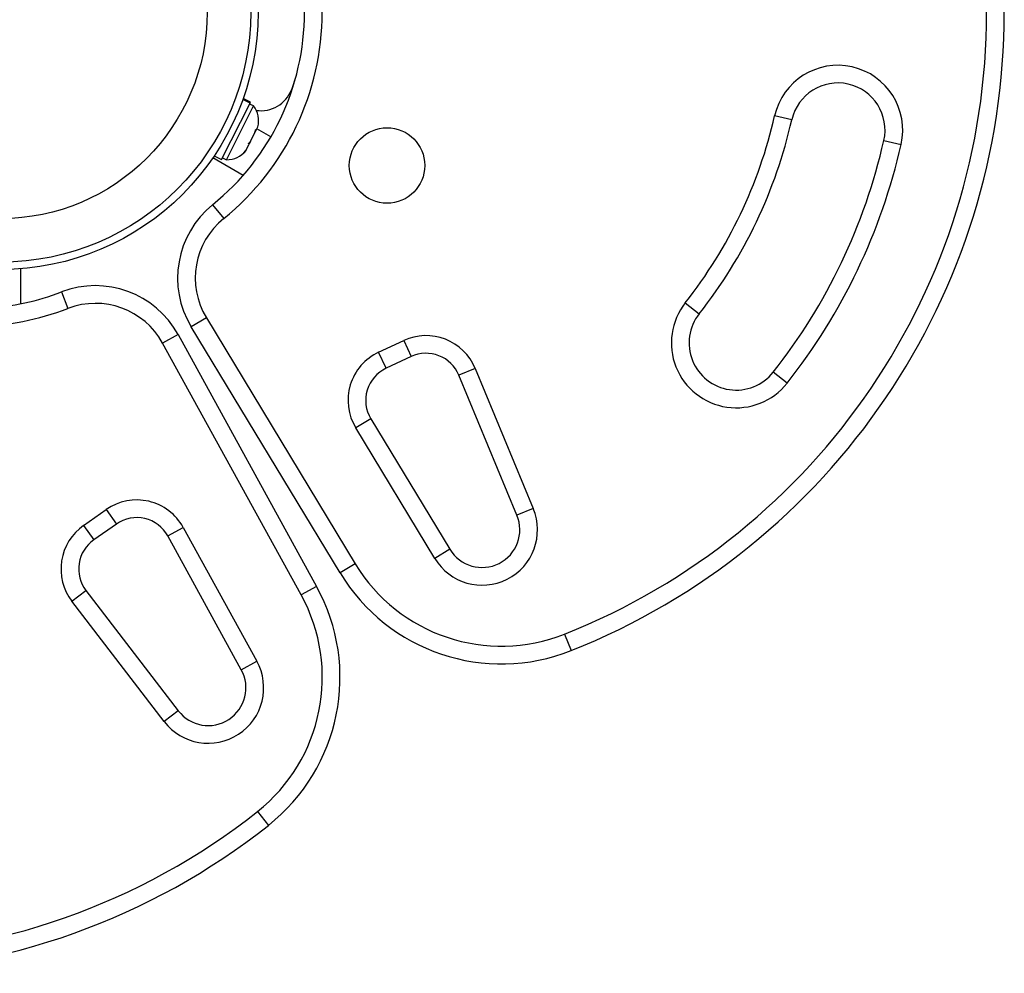
# Model space of a CAD drawing. Extents: x -64 to 774, y -48 to 528.
# Drawn here: x 612 to 622, y 361 to 371 of the extents above; entities that cross this region are included whole.
import ezdxf

# ---------------------------------------------------------------- set-up
doc = ezdxf.new("R2010")
doc.units = 0
doc.header["$LTSCALE"] = 0.125
doc.header["$MEASUREMENT"] = 0
doc.layers.add('CONTOUR', color=7, linetype='CONTINUOUS')

msp = doc.modelspace()

# ---------------------------------------------------------------- linework, layer by layer
at = {"layer": 'CONTOUR'}
for p, q in [((614.91005, 370.61647), (614.85852, 370.46548)), ((614.1179, 369.7256), (614.41948, 370.32371)), ((614.16967, 369.7241), (614.45669, 370.29334)), ((614.41948, 370.32371), (614.34286, 370.36234)), ((614.34429, 370.36632), (614.42136, 370.32745)), ((614.4247, 370.33408), (614.3468, 370.37335)), ((614.45669, 370.29334), (614.41481, 370.31445)), ((614.42136, 370.32745), (614.41948, 370.32371)), ((614.42136, 370.32745), (614.4247, 370.33408)), ((620.16413, 370.14795), (619.98126, 370.18938)), ((614.4849, 370.03699), (614.50202, 370.07095)), ((614.42429, 369.9168), (614.47173, 370.01088)), ((614.47173, 370.01088), (614.47986, 370.04622)), ((614.47341, 370.01421), (614.4805, 370.02827)), ((614.47986, 370.04622), (614.4849, 370.03699)), ((614.4805, 370.02827), (614.4849, 370.03699)), ((614.63972, 369.96488), (614.49164, 370.05037)), ((614.37812, 369.82523), (614.40844, 369.88535)), ((614.4034, 369.89459), (614.42429, 369.9168)), ((614.40844, 369.88535), (614.4034, 369.89459)), ((614.42114, 369.91054), (614.40844, 369.88535)), ((614.424, 369.91622), (614.42114, 369.91054)), ((621.13941, 369.92698), (621.32227, 369.88555)), ((614.04, 369.76487), (614.1179, 369.7256)), ((614.35454, 369.79768), (614.37812, 369.82523)), ((614.37543, 369.81989), (614.35454, 369.79768)), ((614.37812, 369.82523), (614.37543, 369.81989)), ((614.34614, 369.55703), (614.02482, 369.74254)), ((614.12779, 369.74522), (614.16967, 369.7241)), ((614.023, 369.24647), (614.14091, 369.10069)), ((611.9911, 368.19735), (611.9911, 368.56838)), ((612.42162, 368.32191), (612.48892, 368.14691)), ((619.03471, 368.20765), (619.18186, 368.09145)), ((613.95675, 368.04826), (613.79634, 367.95118)), ((613.95675, 368.04826), (615.53499, 365.44048)), ((613.65671, 367.87057), (613.49243, 367.78019)), ((613.65671, 367.87057), (615.12599, 365.19988)), ((615.37458, 365.3434), (613.79634, 367.95118)), ((614.96171, 365.1095), (613.49243, 367.78019)), ((615.78319, 367.6823), (616.04956, 367.80651)), ((616.04956, 367.80651), (616.1288, 367.63658)), ((615.86243, 367.51237), (615.78319, 367.6823)), ((616.1288, 367.63658), (615.86243, 367.51237)), ((616.80692, 367.51208), (616.63371, 367.44029)), ((616.80692, 367.51208), (617.4227, 366.02628)), ((620.11383, 367.35552), (619.96668, 367.47172)), ((617.24949, 365.95449), (616.63371, 367.44029)), ((615.70009, 366.97834), (615.53968, 366.88126)), ((615.70009, 366.97834), (616.53776, 365.59424)), ((616.37735, 365.49716), (615.53968, 366.88126)), ((612.65538, 365.84688), (612.89614, 366.01546)), ((612.89614, 366.01546), (613.00368, 365.86187)), ((617.4227, 366.02628), (617.24949, 365.95449)), ((612.65538, 365.84688), (612.76293, 365.69329)), ((613.00368, 365.86187), (612.76293, 365.69329)), ((613.54733, 365.73545), (613.71161, 365.82582)), ((613.71161, 365.82582), (614.49145, 364.40833)), ((614.32717, 364.31795), (613.54733, 365.73545)), ((616.53776, 365.59424), (616.37735, 365.49716)), ((615.53499, 365.44048), (615.37458, 365.3434)), ((612.53169, 365.04377), (612.68046, 365.15788)), ((612.68046, 365.15788), (613.65931, 363.8817)), ((615.12599, 365.19988), (614.96171, 365.1095)), ((613.51054, 363.76759), (612.53169, 365.04377)), ((617.75513, 364.69462), (617.82439, 364.52038)), ((614.32717, 364.31795), (614.49145, 364.40833)), ((613.65931, 363.8817), (613.51054, 363.76759)), ((614.49757, 362.81387), (614.61384, 362.66677))]:
    msp.add_line(p, q, dxfattribs=at)
for centre, radius in [((611.77705, 371.28747), 2.7275), ((611.77705, 371.28747), 2.64952), ((611.77705, 371.28747), 2.18858), ((615.87225, 369.66247), 0.4)]:
    msp.add_circle(centre, radius, dxfattribs=at)
for centre, radius, start, end in [((615.1345, 371.28747), 7.2821, 291.677647, 68.322353), ((615.1345, 371.28747), 7.0946, 291.677647, 68.322353), ((612.37225, 371.28747), 2.8125, 308.965806, 51.034194), ((612.37225, 371.28747), 2.625, 308.965806, 51.034194), ((620.65177, 370.03747), 0.6875, 347.234492, 167.234492), ((620.65177, 370.03747), 0.5, 347.234492, 167.234492), ((614.53643, 370.58797), 0.34459, 261.493209, 339.178878), ((614.25681, 370.13677), 0.2539, 344.983365, 38.071632), ((615.1345, 371.28747), 4.9696, 321.703475, 347.234492), ((615.1345, 371.28747), 5.1571, 321.703475, 347.234492), ((615.1345, 371.28747), 6.1571, 321.703475, 347.234492), ((615.1345, 371.28747), 6.3446, 321.703475, 347.234492), ((614.1767, 369.97791), 0.2539, 268.412947, 321.566647), ((614.65186, 368.46895), 1, 128.965806, 211.182565), ((614.65186, 368.46895), 0.8125, 128.965806, 211.182565), ((611.47944, 370.772), 2.625, 273.203823, 291.034194), ((612.78055, 367.38855), 1, 28.817435, 111.034194), ((612.78055, 367.38855), 0.8125, 28.817435, 111.034194), ((619.57427, 367.78158), 0.6875, 141.703475, 321.703475), ((611.47944, 370.772), 2.8125, 270.737869, 291.034194), ((619.57427, 367.78158), 0.5, 141.703475, 321.703475), ((616.28728, 367.29672), 0.5625, 22.511226, 115), ((616.02091, 367.1725), 0.5625, 115, 211.182565), ((616.28728, 367.29672), 0.375, 22.511226, 115), ((616.02091, 367.1725), 0.375, 115, 211.182565), ((613.21877, 365.55469), 0.5625, 28.817435, 125), ((616.87997, 365.80135), 0.5875, 211.182565, 22.511226), ((613.21877, 365.55469), 0.375, 28.817435, 125), ((616.87997, 365.80135), 0.4, 211.182565, 22.511226), ((612.97802, 365.38611), 0.5625, 125, 217.488774), ((612.97802, 365.38611), 0.375, 125, 217.488774), ((617.08562, 366.37894), 1.8125, 211.182565, 291.677647), ((617.08562, 366.37894), 2, 211.182565, 291.677647), ((613.37367, 364.23584), 2, 308.322353, 28.817435), ((613.37367, 364.23584), 1.8125, 308.322353, 28.817435), ((613.9767, 364.12515), 0.5875, 217.488774, 28.817435), ((613.9767, 364.12515), 0.4, 217.488774, 28.817435), ((610.09832, 368.37982), 7.0946, 270.434234, 308.322353), ((610.09832, 368.37982), 7.2821, 271.130472, 308.322353)]:
    msp.add_arc(centre, radius, start, end, dxfattribs=at)

doc.saveas('drawing.dxf')
